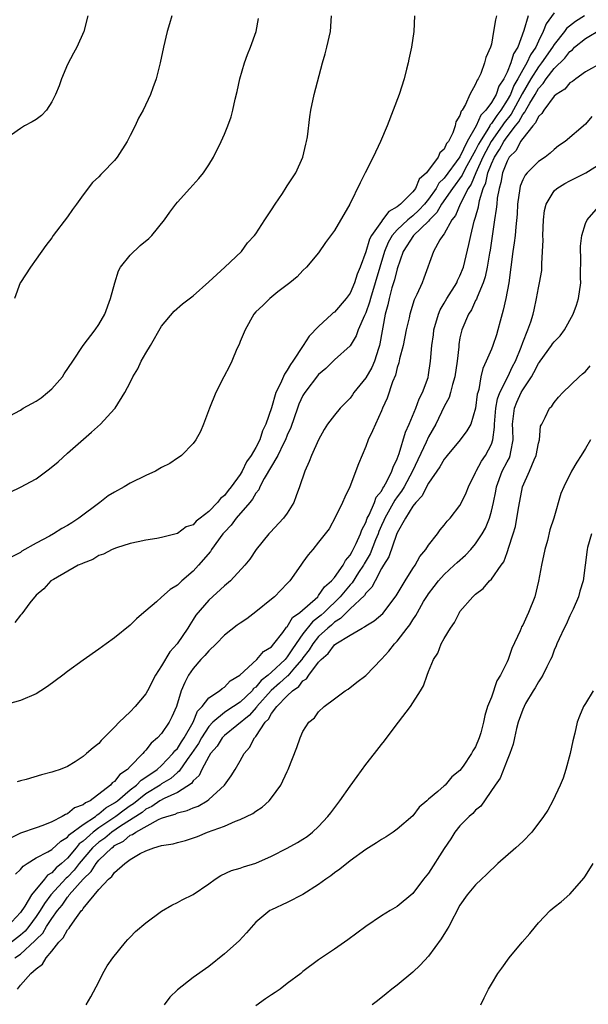
# Model space of a CAD drawing. Units: inches. Extents: x 2514000 to 2517000, y 1533000 to 1536000.
# Drawn here: x 2515277 to 2515349, y 1533593 to 1533719 of the extents above; entities that cross this region are included whole.
import ezdxf

# ---------------------------------------------------------------- set-up
doc = ezdxf.new("R2010")
doc.units = ezdxf.units.IN
doc.header["$MEASUREMENT"] = 0
doc.layers.add('LD25141533_10ft', color=93, linetype='Continuous')

msp = doc.modelspace()

# ---------------------------------------------------------------- linework, layer by layer
at = {"layer": 'LD25141533_10ft'}
for points, elevation in [([(2515345, 1533719.37), (2515344, 1533718), (2515343.62, 1533717), (2515343, 1533715.78), (2515342.65, 1533715), (2515341.97, 1533714.03), (2515341.51, 1533713), (2515341, 1533712.13), (2515340.39, 1533711), (2515339.88, 1533710.12), (2515339.42, 1533709), (2515339, 1533708.25), (2515338.2, 1533707), (2515337.68, 1533706.32), (2515337, 1533705.27), (2515336.87, 1533705.13), (2515336.81, 1533705), (2515336.56, 1533704.56), (2515335.57, 1533703), (2515335.36, 1533702.64), (2515335, 1533701.9), (2515333.88, 1533699.88), (2515333.41, 1533699), (2515333.29, 1533698.71), (2515332.06, 1533697), (2515330.67, 1533695), (2515330.07, 1533693.93), (2515329.13, 1533693), (2515329, 1533692.85), (2515327.07, 1533691), (2515325.78, 1533689), (2515325, 1533686.76), (2515324.65, 1533685.35), (2515324.34, 1533684.34), (2515323.98, 1533683), (2515323.82, 1533682.18), (2515323.49, 1533681), (2515322.8, 1533677.2), (2515322.75, 1533677), (2515322.61, 1533676.61), (2515322.1, 1533675), (2515321.78, 1533674.22), (2515321, 1533672.87), (2515319.5, 1533671), (2515319.3, 1533670.7), (2515319, 1533670.31), (2515317.72, 1533669), (2515317, 1533668.12), (2515316.14, 1533667), (2515315.7, 1533666.3), (2515314.97, 1533664.97), (2515314.09, 1533663), (2515313.79, 1533662.21), (2515313.22, 1533661), (2515312.56, 1533659), (2515312.15, 1533657.85), (2515311.82, 1533657), (2515311, 1533655.64), (2515310.54, 1533655), (2515308.84, 1533653.16), (2515308.67, 1533653), (2515307.04, 1533651), (2515306.23, 1533649.77), (2515305.6, 1533649), (2515303.76, 1533647), (2515303, 1533646.4), (2515301, 1533644.57), (2515299.35, 1533642.65), (2515299, 1533642.08), (2515298.57, 1533641.43), (2515298.33, 1533641), (2515296.96, 1533639), (2515296.03, 1533637.97), (2515295, 1533636.21), (2515294.22, 1533635), (2515293.21, 1533633), (2515293, 1533632.64), (2515291.64, 1533631), (2515291, 1533630.33), (2515289.57, 1533629), (2515289, 1533628.37), (2515287.31, 1533626.69), (2515287, 1533626.31), (2515286.26, 1533625.74), (2515285.44, 1533625), (2515285, 1533624.63), (2515283.97, 1533623.97), (2515283, 1533623.37), (2515282.07, 1533623), (2515281.27, 1533622.73), (2515281, 1533622.63), (2515279.68, 1533622.32), (2515277.72, 1533621.72), (2515277, 1533621.53), (2515276.6, 1533621.4)], 7250), ([(2515341.67, 1533719), (2515341.14, 1533717.14), (2515340.36, 1533715), (2515339.82, 1533714.18), (2515339.49, 1533713), (2515339, 1533711.82), (2515338.6, 1533711), (2515337.95, 1533710.05), (2515337.6, 1533709), (2515337, 1533707.98), (2515336.3, 1533707), (2515335.66, 1533706.34), (2515335.07, 1533705), (2515333.94, 1533703), (2515333, 1533701.04), (2515331, 1533698.32), (2515330.33, 1533697.67), (2515329.97, 1533697), (2515329, 1533695.65), (2515328.47, 1533695), (2515327.77, 1533694.23), (2515327, 1533693.51), (2515326.38, 1533693), (2515325, 1533691.73), (2515324.35, 1533691), (2515323.86, 1533690.14), (2515323.39, 1533689), (2515322.22, 1533685), (2515321.6, 1533683), (2515321.48, 1533682.52), (2515321, 1533681.18), (2515320.82, 1533680.82), (2515320.03, 1533679), (2515319.77, 1533678.23), (2515319, 1533676.98), (2515317, 1533675.19), (2515315.92, 1533674.08), (2515315, 1533673.31), (2515313.22, 1533671), (2515313, 1533670.65), (2515312.49, 1533669.51), (2515312.29, 1533669), (2515311.44, 1533666.56), (2515311, 1533665.6), (2515310.77, 1533665), (2515310.52, 1533664.52), (2515309.79, 1533663), (2515308.07, 1533660.07), (2515307.51, 1533659), (2515307.37, 1533658.63), (2515307, 1533658.21), (2515306.57, 1533657.43), (2515306.22, 1533657), (2515304.51, 1533655), (2515303.87, 1533654.13), (2515303, 1533653.23), (2515302.8, 1533653), (2515301.35, 1533651), (2515301.23, 1533650.77), (2515299.69, 1533649), (2515299, 1533648.25), (2515297.55, 1533647), (2515297, 1533646.48), (2515296.08, 1533645.92), (2515295, 1533644.93), (2515294.35, 1533644.35), (2515293, 1533643.18), (2515292.74, 1533643), (2515291.81, 1533642.19), (2515291, 1533641.37), (2515289, 1533639.77), (2515287.91, 1533639), (2515287, 1533638.33), (2515285, 1533636.92), (2515283, 1533635.47), (2515282.41, 1533635), (2515280.44, 1533633.56), (2515279.59, 1533633), (2515279, 1533632.64), (2515277, 1533631.77), (2515275, 1533631.24)], 7240), ([(2515275, 1533667.69), (2515277, 1533668.78), (2515277.36, 1533669), (2515279, 1533669.91), (2515279.66, 1533670.34), (2515280.47, 1533671), (2515281, 1533671.48), (2515282.35, 1533673), (2515282.6, 1533673.4), (2515283.67, 1533675), (2515284.98, 1533677.02), (2515286.53, 1533679), (2515287, 1533679.67), (2515287.76, 1533681), (2515288.48, 1533683), (2515289.02, 1533685), (2515289.49, 1533686.51), (2515289.77, 1533687), (2515291, 1533688.51), (2515292.25, 1533689.75), (2515293.36, 1533690.64), (2515293.75, 1533691), (2515295.36, 1533693), (2515296.02, 1533693.98), (2515296.79, 1533695), (2515297, 1533695.25), (2515298.58, 1533697), (2515299.72, 1533698.28), (2515300.33, 1533699), (2515301, 1533700.04), (2515301.59, 1533701), (2515302.58, 1533703), (2515303, 1533703.95), (2515303.44, 1533705), (2515303.85, 1533706.15), (2515304.08, 1533707), (2515304.37, 1533708.37), (2515304.63, 1533709.37), (2515304.96, 1533711), (2515305.54, 1533713), (2515305.94, 1533714.06), (2515306.32, 1533715), (2515307.04, 1533717), (2515307.32, 1533718.68)], 7200), ([(2515275.7, 1533658.3), (2515277.03, 1533658.97), (2515279, 1533660.02), (2515280.73, 1533661.27), (2515281.8, 1533662.2), (2515283, 1533663.3), (2515286.06, 1533665.94), (2515287.19, 1533667), (2515289, 1533668.92), (2515289.07, 1533669), (2515290.32, 1533671), (2515291, 1533672.27), (2515291.33, 1533673), (2515291.96, 1533674.04), (2515292.41, 1533675), (2515293, 1533676.03), (2515293.59, 1533677), (2515295, 1533679.48), (2515296.61, 1533681.39), (2515297.67, 1533682.33), (2515299, 1533683.32), (2515301, 1533685.11), (2515303.04, 1533687), (2515305.15, 1533689), (2515305.93, 1533690.07), (2515306.81, 1533691), (2515307, 1533691.24), (2515308.15, 1533693), (2515308.47, 1533693.53), (2515309, 1533694.27), (2515309.46, 1533695), (2515310.39, 1533696.39), (2515310.86, 1533697.14), (2515311, 1533697.33), (2515312.08, 1533699), (2515313, 1533700.98), (2515313.36, 1533702.64), (2515313.47, 1533703), (2515313.58, 1533703.58), (2515313.87, 1533706.13), (2515314.02, 1533707), (2515314.42, 1533709), (2515315.47, 1533713), (2515315.82, 1533714.18), (2515316.03, 1533715), (2515316.49, 1533717), (2515316.65, 1533719)], 7210), ([(2515348.86, 1533719), (2515347.7, 1533718.3), (2515346.59, 1533717.41), (2515346.31, 1533717), (2515345, 1533715.36), (2515344.79, 1533715), (2515343.39, 1533713), (2515343, 1533712.51), (2515342.05, 1533711), (2515340.93, 1533709.07), (2515339.51, 1533706.49), (2515338.63, 1533705.37), (2515338.39, 1533705), (2515336.99, 1533703), (2515336.28, 1533701.72), (2515335.92, 1533701), (2515335.01, 1533699.01), (2515334.44, 1533697.56), (2515334.05, 1533697), (2515333.02, 1533695.02), (2515332.43, 1533693.57), (2515331.97, 1533693), (2515331, 1533691.24), (2515330.82, 1533691), (2515330.45, 1533690.45), (2515329.65, 1533689), (2515328.41, 1533685.59), (2515328.18, 1533685), (2515327.51, 1533683.51), (2515327.16, 1533682.84), (2515326.61, 1533681), (2515326.52, 1533680.52), (2515326.16, 1533679), (2515325.75, 1533677), (2515325.3, 1533675.3), (2515325.2, 1533674.8), (2515325, 1533674.2), (2515324.77, 1533673.23), (2515324.39, 1533672.39), (2515323.72, 1533670.28), (2515323.13, 1533669), (2515323, 1533668.66), (2515322.23, 1533667), (2515321.87, 1533666.13), (2515321.32, 1533665), (2515321, 1533664.12), (2515320.08, 1533661.92), (2515318.97, 1533659), (2515318.33, 1533657.67), (2515318.03, 1533657), (2515317.16, 1533655.16), (2515316.34, 1533653.66), (2515315, 1533651.93), (2515314.24, 1533651), (2515313.67, 1533650.33), (2515313, 1533649.4), (2515312.74, 1533649), (2515311.32, 1533647), (2515311.15, 1533646.85), (2515311, 1533646.68), (2515309.37, 1533645), (2515309, 1533644.67), (2515307, 1533643.05), (2515305.83, 1533642.17), (2515305, 1533641.64), (2515304.63, 1533641.37), (2515303, 1533640.08), (2515301.94, 1533639), (2515301, 1533638.09), (2515300.5, 1533637.5), (2515300.01, 1533637), (2515299, 1533635.84), (2515298.43, 1533635), (2515297.94, 1533634.07), (2515297.5, 1533633), (2515296.87, 1533631), (2515296.29, 1533629.71), (2515295.95, 1533629), (2515295, 1533627.57), (2515294.48, 1533627), (2515293.66, 1533626.34), (2515293, 1533625.46), (2515292.76, 1533625.24), (2515292.6, 1533625), (2515291, 1533623.38), (2515290.65, 1533623), (2515289.66, 1533622.34), (2515289, 1533621.47), (2515288.71, 1533621.29), (2515288.48, 1533621), (2515285.89, 1533619), (2515285.28, 1533618.72), (2515285, 1533618.46), (2515283.91, 1533618.09), (2515283, 1533617.35), (2515282.73, 1533617.27), (2515282.34, 1533617), (2515281, 1533616.3), (2515279.85, 1533615.85), (2515279, 1533615.57), (2515277, 1533614.86), (2515275.76, 1533614.24)], 7260), ([(2515285.59, 1533719), (2515285.09, 1533717), (2515284.19, 1533715), (2515283.76, 1533714.24), (2515283, 1533712.8), (2515282.25, 1533711), (2515281.93, 1533710.07), (2515281.49, 1533709), (2515281, 1533708.06), (2515280.33, 1533707), (2515279.71, 1533706.29), (2515279, 1533705.78), (2515278.52, 1533705.48), (2515277.52, 1533705), (2515277, 1533704.66), (2515275.86, 1533703.86)], 7180), ([(2515327.21, 1533719), (2515327.12, 1533717), (2515326.84, 1533715), (2515326.5, 1533713.5), (2515326.4, 1533713), (2515326.21, 1533712.21), (2515325.88, 1533711), (2515325.24, 1533709), (2515323.71, 1533705), (2515322.88, 1533703), (2515321.96, 1533701), (2515320.92, 1533699), (2515320.28, 1533697.72), (2515318.96, 1533695), (2515317, 1533691.65), (2515315.89, 1533690.11), (2515315, 1533688.83), (2515313.46, 1533687), (2515313, 1533686.55), (2515312.25, 1533685.75), (2515311.33, 1533685), (2515309.82, 1533683.82), (2515308.8, 1533683), (2515307.88, 1533682.12), (2515307, 1533681.3), (2515306.75, 1533681), (2515305.64, 1533679), (2515305, 1533677.53), (2515304.86, 1533677.15), (2515304.59, 1533676.59), (2515303.92, 1533675), (2515303.64, 1533674.36), (2515302.91, 1533673), (2515301.92, 1533671), (2515301.11, 1533669), (2515300.34, 1533667), (2515299.95, 1533666.05), (2515299.35, 1533665), (2515299, 1533664.53), (2515297.53, 1533663), (2515297.23, 1533662.77), (2515297, 1533662.66), (2515296.02, 1533661.98), (2515295, 1533661.48), (2515294.22, 1533661), (2515293, 1533660.46), (2515291, 1533659.48), (2515290.23, 1533659), (2515289, 1533658.33), (2515288.17, 1533657.83), (2515287.13, 1533657), (2515284.43, 1533655), (2515283.57, 1533654.43), (2515283, 1533654.08), (2515282.3, 1533653.7), (2515281.23, 1533653), (2515280.72, 1533652.72), (2515279, 1533651.83), (2515277.2, 1533650.8), (2515277, 1533650.64), (2515275.93, 1533650.07)], 7220), ([(2515296.31, 1533719), (2515296, 1533718), (2515295.71, 1533717), (2515295.24, 1533715), (2515294.82, 1533713), (2515294.29, 1533711), (2515293.86, 1533709.85), (2515293.56, 1533709), (2515292.65, 1533707), (2515292.05, 1533705.95), (2515291.63, 1533705), (2515291, 1533703.77), (2515290.59, 1533703), (2515289.34, 1533701), (2515289, 1533700.56), (2515287.48, 1533699), (2515287.23, 1533698.77), (2515287, 1533698.5), (2515286.21, 1533697.79), (2515285, 1533696.2), (2515284.15, 1533695), (2515283.66, 1533694.34), (2515283, 1533693.38), (2515281.18, 1533691), (2515281, 1533690.71), (2515280.24, 1533689.76), (2515279, 1533687.99), (2515278.28, 1533687), (2515277, 1533685.05), (2515276.97, 1533685), (2515276.25, 1533683)], 7190), ([(2515337.67, 1533719), (2515337.51, 1533718.49), (2515337.29, 1533717), (2515337, 1533715.39), (2515336.9, 1533715), (2515336.3, 1533713.7), (2515336.14, 1533713), (2515335.65, 1533711.65), (2515335.34, 1533711), (2515335.18, 1533710.82), (2515335, 1533710.28), (2515334.26, 1533709), (2515333.72, 1533707.72), (2515333.27, 1533707), (2515333.14, 1533706.86), (2515333, 1533706.32), (2515332.49, 1533705.51), (2515332.4, 1533705), (2515332.09, 1533704.09), (2515331.52, 1533703), (2515331.28, 1533702.72), (2515331, 1533702.03), (2515330.44, 1533701.56), (2515330.22, 1533701), (2515328.75, 1533699), (2515327.81, 1533698.19), (2515327.33, 1533697), (2515327, 1533696.58), (2515325.43, 1533695), (2515325, 1533694.66), (2515323.93, 1533694.07), (2515323.15, 1533693), (2515323, 1533692.82), (2515321.72, 1533691), (2515321.47, 1533690.53), (2515321, 1533688.94), (2515320.28, 1533687), (2515319.91, 1533686.09), (2515319.56, 1533685), (2515319, 1533683.68), (2515318.51, 1533683), (2515317, 1533681.27), (2515316.84, 1533681.16), (2515316.69, 1533681), (2515315, 1533679.43), (2515313.79, 1533678.21), (2515313.02, 1533677), (2515311.71, 1533675), (2515311.4, 1533674.6), (2515311, 1533673.84), (2515310.63, 1533673.37), (2515310.16, 1533672.16), (2515309.56, 1533671), (2515309, 1533669.06), (2515308.28, 1533667), (2515307.85, 1533666.15), (2515307.49, 1533665), (2515307, 1533664), (2515306.41, 1533663), (2515305.8, 1533662.2), (2515305.26, 1533661), (2515305, 1533660.57), (2515303.87, 1533659), (2515303.47, 1533658.53), (2515303, 1533657.88), (2515302.48, 1533657.51), (2515302.1, 1533657), (2515301, 1533655.86), (2515299.91, 1533655), (2515299.38, 1533654.62), (2515299, 1533654.16), (2515298.12, 1533653.88), (2515297, 1533653.07), (2515295, 1533652.55), (2515294.4, 1533652.4), (2515293, 1533652.21), (2515291.99, 1533651.99), (2515291, 1533651.79), (2515289.24, 1533651.24), (2515288.7, 1533651), (2515287.57, 1533650.43), (2515287, 1533650.24), (2515286.25, 1533649.75), (2515285, 1533649.29), (2515284.83, 1533649.17), (2515284.38, 1533649), (2515281.2, 1533647.2), (2515280.9, 1533647), (2515280, 1533646), (2515279, 1533645.21), (2515278.21, 1533644.21), (2515277.18, 1533642.82), (2515277, 1533642.65), (2515276.3, 1533641.7)], 7230), ([(2515276.36, 1533609.64), (2515277, 1533610.24), (2515277.34, 1533610.66), (2515277.86, 1533611), (2515279, 1533611.73), (2515280.48, 1533612.48), (2515281, 1533612.8), (2515282.15, 1533613.85), (2515283, 1533614.36), (2515283.28, 1533614.72), (2515285, 1533615.97), (2515286.55, 1533617), (2515286.78, 1533617.22), (2515287, 1533617.32), (2515287.9, 1533618.1), (2515289, 1533618.73), (2515289.37, 1533619), (2515291, 1533620.38), (2515291.81, 1533621), (2515292.37, 1533621.63), (2515293, 1533622.02), (2515294.44, 1533623), (2515295, 1533623.5), (2515296.44, 1533625), (2515296.66, 1533625.34), (2515297, 1533625.67), (2515297.51, 1533626.49), (2515297.86, 1533627), (2515299.01, 1533629), (2515299.58, 1533630.42), (2515300.14, 1533631), (2515301, 1533632.13), (2515302.38, 1533633), (2515302.7, 1533633.3), (2515303, 1533633.48), (2515303.74, 1533634.26), (2515304.94, 1533635), (2515307.13, 1533637), (2515307.98, 1533638.02), (2515309, 1533638.63), (2515309.31, 1533639), (2515310.42, 1533640.42), (2515310.9, 1533641.1), (2515311, 1533641.18), (2515311.67, 1533642.33), (2515312.62, 1533643), (2515314.88, 1533645), (2515314.93, 1533645.07), (2515315, 1533645.13), (2515315.75, 1533646.25), (2515316.63, 1533647), (2515317, 1533647.44), (2515318.11, 1533649), (2515318.4, 1533649.6), (2515319, 1533650.27), (2515319.25, 1533650.75), (2515319.4, 1533651), (2515319.79, 1533651.79), (2515320.32, 1533653), (2515320.48, 1533653.52), (2515321, 1533654.45), (2515321.2, 1533655), (2515321.43, 1533655.43), (2515322.1, 1533657), (2515322.33, 1533657.67), (2515323, 1533658.46), (2515323.19, 1533658.81), (2515323.32, 1533659), (2515323.74, 1533659.74), (2515324.34, 1533661), (2515324.48, 1533661.52), (2515325, 1533662.58), (2515325.25, 1533663.25), (2515326.05, 1533665.95), (2515326.53, 1533667), (2515327.38, 1533669), (2515327.79, 1533670.21), (2515328.21, 1533671), (2515328.93, 1533672.93), (2515329, 1533673.26), (2515329.26, 1533675), (2515329.41, 1533677), (2515329.62, 1533678.38), (2515329.68, 1533679), (2515330.26, 1533681), (2515330.47, 1533681.53), (2515331, 1533682.41), (2515331.33, 1533683), (2515332.59, 1533685), (2515332.7, 1533685.3), (2515333, 1533685.88), (2515333.45, 1533687), (2515334.13, 1533689.87), (2515334.37, 1533691), (2515334.83, 1533692.83), (2515335, 1533693.37), (2515335.35, 1533694.65), (2515335.49, 1533695.49), (2515335.96, 1533697), (2515336.29, 1533697.71), (2515336.55, 1533699), (2515337, 1533700.17), (2515337.38, 1533701), (2515338.04, 1533701.96), (2515338.59, 1533703), (2515339, 1533703.59), (2515340.08, 1533705), (2515340.49, 1533705.51), (2515341, 1533706.44), (2515341.28, 1533706.72), (2515341.4, 1533707), (2515341.89, 1533707.89), (2515342.57, 1533709), (2515343, 1533709.75), (2515343.62, 1533710.38), (2515344, 1533711), (2515345, 1533712.29), (2515346.37, 1533713.63), (2515347, 1533714.47), (2515347.32, 1533714.68), (2515347.61, 1533715), (2515349, 1533716.12), (2515351, 1533717.3)], 7270), ([(2515351, 1533712.99), (2515349, 1533711.87), (2515347.77, 1533711), (2515347.35, 1533710.65), (2515347, 1533710.47), (2515346.34, 1533709.66), (2515345.25, 1533709), (2515345, 1533708.79), (2515343.69, 1533707), (2515343.45, 1533706.55), (2515343, 1533706.18), (2515342.64, 1533705.36), (2515342.29, 1533705), (2515341, 1533703.38), (2515340.73, 1533703), (2515340.15, 1533701.85), (2515339.29, 1533701), (2515339, 1533700.51), (2515338.42, 1533699), (2515338.21, 1533697.79), (2515337.98, 1533697), (2515337.76, 1533695.76), (2515337.68, 1533695), (2515337.63, 1533694.37), (2515337.4, 1533693), (2515336.83, 1533689.17), (2515336.75, 1533688.75), (2515336.46, 1533687), (2515336.23, 1533685.77), (2515335.96, 1533685), (2515335.18, 1533683.18), (2515335.1, 1533682.9), (2515335, 1533682.72), (2515334.47, 1533681.53), (2515334.08, 1533681), (2515333.24, 1533679), (2515333, 1533677.96), (2515332.86, 1533677.14), (2515332.84, 1533676.84), (2515332.63, 1533675), (2515332.35, 1533673), (2515332.05, 1533672.05), (2515331.81, 1533671), (2515331.63, 1533670.37), (2515331, 1533669.22), (2515329.91, 1533667), (2515329, 1533665.38), (2515328.7, 1533664.7), (2515326.96, 1533661), (2515325.89, 1533659), (2515325.56, 1533658.44), (2515325, 1533657.72), (2515324.7, 1533657.3), (2515323.42, 1533655), (2515323.3, 1533654.7), (2515323, 1533654.07), (2515322.68, 1533653.32), (2515322.57, 1533653), (2515322.26, 1533652.26), (2515321.55, 1533650.45), (2515320.8, 1533649.2), (2515320.7, 1533649), (2515320.09, 1533648.09), (2515319.25, 1533646.75), (2515319, 1533646.52), (2515317.74, 1533645), (2515315.71, 1533643), (2515315.34, 1533642.66), (2515315, 1533642.38), (2515314.21, 1533641.79), (2515313, 1533640.25), (2515311.65, 1533638.35), (2515311, 1533637.33), (2515310.72, 1533637), (2515309, 1533635.37), (2515308.58, 1533635), (2515307.67, 1533634.33), (2515307, 1533633.48), (2515306.71, 1533633.29), (2515306.51, 1533633), (2515305, 1533631.57), (2515304.16, 1533631), (2515303.44, 1533630.56), (2515303, 1533630.26), (2515301.51, 1533629), (2515301, 1533628.46), (2515300.08, 1533627), (2515299.7, 1533626.3), (2515298.81, 1533625), (2515298.27, 1533624.27), (2515297.24, 1533622.76), (2515297, 1533622.6), (2515296.15, 1533621.85), (2515295, 1533621.14), (2515294.8, 1533621), (2515293, 1533619.88), (2515291.4, 1533618.6), (2515291, 1533618.35), (2515290.21, 1533617.79), (2515289.15, 1533617), (2515287, 1533615.53), (2515286.27, 1533615), (2515285, 1533613.87), (2515284.5, 1533613.5), (2515284.1, 1533613), (2515283, 1533611.68), (2515282.24, 1533611), (2515281.55, 1533610.45), (2515281, 1533609.82), (2515280.46, 1533609.53), (2515280.06, 1533609), (2515278.43, 1533607), (2515277.56, 1533605.56), (2515277, 1533604.76), (2515275.35, 1533603)], 7280), ([(2515349.82, 1533706.18), (2515349, 1533705.21), (2515346.42, 1533703), (2515345.57, 1533702.43), (2515345, 1533701.96), (2515344.49, 1533701.51), (2515343.84, 1533701), (2515343, 1533700.46), (2515341.57, 1533699), (2515341.3, 1533698.7), (2515341, 1533698.09), (2515340.69, 1533697.31), (2515340.61, 1533697), (2515340.33, 1533695), (2515340.27, 1533693.73), (2515340.11, 1533692.11), (2515340.02, 1533691), (2515339.92, 1533690.08), (2515339.75, 1533689), (2515339.23, 1533685), (2515338.84, 1533683), (2515338.51, 1533681.49), (2515338.11, 1533680.11), (2515337.84, 1533679), (2515337.65, 1533678.35), (2515337.19, 1533677), (2515337, 1533676.52), (2515336.36, 1533675), (2515335.93, 1533674.07), (2515335.68, 1533673), (2515335.39, 1533671.39), (2515335.26, 1533671), (2515335.21, 1533670.79), (2515335, 1533669), (2515334.37, 1533667), (2515333.89, 1533666.11), (2515333.03, 1533665), (2515331.36, 1533663), (2515331.21, 1533662.79), (2515331, 1533662.54), (2515330.44, 1533661.56), (2515329, 1533659.47), (2515328.74, 1533659), (2515328.17, 1533657.83), (2515327.37, 1533657), (2515327, 1533656.52), (2515326.05, 1533655), (2515325, 1533653.12), (2515324.92, 1533652.92), (2515323.93, 1533650.07), (2515323.25, 1533649), (2515323, 1533648.57), (2515322.18, 1533647), (2515321.79, 1533646.21), (2515321, 1533645.45), (2515320.83, 1533645.17), (2515319, 1533643.44), (2515318.56, 1533643), (2515317.8, 1533642.2), (2515317, 1533641.74), (2515316.62, 1533641.38), (2515316.15, 1533641), (2515315, 1533639.93), (2515314.25, 1533639), (2515313.78, 1533638.22), (2515313, 1533637.19), (2515312.87, 1533637), (2515311.93, 1533635.93), (2515311.07, 1533634.93), (2515311, 1533634.88), (2515310.03, 1533633.97), (2515308.97, 1533633.03), (2515307.13, 1533631), (2515307.09, 1533630.91), (2515306.13, 1533629.87), (2515303, 1533627.32), (2515302.7, 1533627), (2515302.06, 1533625.94), (2515301.23, 1533625), (2515301, 1533624.63), (2515300.13, 1533623), (2515299.77, 1533622.23), (2515299, 1533621.53), (2515298.79, 1533621.21), (2515297, 1533620.07), (2515295.3, 1533619.3), (2515294.78, 1533619), (2515293.74, 1533618.26), (2515293, 1533617.91), (2515292.5, 1533617.5), (2515289.76, 1533615.76), (2515288.64, 1533615), (2515287.75, 1533614.25), (2515287, 1533613.72), (2515286.21, 1533613), (2515284.5, 1533611), (2515283.84, 1533610.16), (2515283, 1533609.28), (2515282.85, 1533609.15), (2515280.9, 1533607), (2515280.07, 1533605.93), (2515279.51, 1533605), (2515279, 1533604.26), (2515278.07, 1533603), (2515277.6, 1533602.4), (2515277, 1533601.87), (2515275.87, 1533601)], 7290), ([(2515276.31, 1533599), (2515277, 1533599.47), (2515278.86, 1533601.14), (2515279, 1533601.33), (2515279.86, 1533602.14), (2515280.34, 1533603), (2515281, 1533603.99), (2515281.74, 1533605), (2515282.31, 1533605.69), (2515283, 1533606.72), (2515283.14, 1533606.86), (2515283.23, 1533607), (2515285, 1533609.03), (2515286.01, 1533609.99), (2515286.64, 1533611), (2515287, 1533611.43), (2515288.64, 1533613), (2515288.85, 1533613.15), (2515289, 1533613.28), (2515290.14, 1533613.86), (2515291, 1533614.6), (2515291.3, 1533614.7), (2515291.69, 1533615), (2515294.61, 1533616.61), (2515295, 1533616.77), (2515295.64, 1533617), (2515296.71, 1533617.29), (2515297, 1533617.44), (2515298.25, 1533617.75), (2515299, 1533618.1), (2515299.67, 1533618.33), (2515300.8, 1533619), (2515301, 1533619.14), (2515302.99, 1533621), (2515303.84, 1533622.16), (2515304.36, 1533623), (2515305, 1533624.08), (2515305.52, 1533625), (2515306.21, 1533625.79), (2515306.82, 1533627), (2515307, 1533627.2), (2515308.19, 1533629), (2515308.6, 1533629.4), (2515309, 1533630.1), (2515309.68, 1533631), (2515311, 1533632.38), (2515311.65, 1533633), (2515312.46, 1533633.54), (2515313, 1533634.26), (2515313.47, 1533634.53), (2515313.75, 1533635), (2515315, 1533636.66), (2515315.32, 1533637), (2515316.22, 1533637.78), (2515317, 1533638.86), (2515317.19, 1533639), (2515319, 1533640.09), (2515320.56, 1533641), (2515320.86, 1533641.14), (2515321, 1533641.27), (2515322.09, 1533641.91), (2515323.16, 1533642.84), (2515324.88, 1533645.12), (2515326, 1533647), (2515327, 1533648.6), (2515327.29, 1533649), (2515327.89, 1533650.11), (2515328.65, 1533651), (2515329, 1533651.56), (2515330.12, 1533653), (2515330.49, 1533653.51), (2515331, 1533654.13), (2515331.37, 1533654.63), (2515331.74, 1533655), (2515333, 1533656.6), (2515333.21, 1533657), (2515333.78, 1533658.22), (2515334.08, 1533659), (2515335, 1533660.81), (2515335.07, 1533661), (2515335.73, 1533662.27), (2515336.25, 1533663), (2515337, 1533664.45), (2515337.19, 1533665), (2515337.41, 1533666.59), (2515337.4, 1533667), (2515337.58, 1533669), (2515337.79, 1533670.21), (2515338.1, 1533671), (2515339.09, 1533673), (2515339.68, 1533674.32), (2515340.06, 1533675), (2515340.81, 1533676.81), (2515341, 1533677.37), (2515341.64, 1533679), (2515342.02, 1533680.02), (2515342.31, 1533681), (2515342.44, 1533681.56), (2515342.75, 1533683), (2515343, 1533684.37), (2515343.14, 1533685), (2515343.42, 1533686.58), (2515343.44, 1533687), (2515343.41, 1533687.42), (2515343.52, 1533689), (2515343.58, 1533690.42), (2515343.55, 1533691), (2515343.66, 1533693), (2515343.79, 1533694.21), (2515343.99, 1533695), (2515345, 1533696.69), (2515345.33, 1533697), (2515346.37, 1533697.63), (2515347, 1533697.97), (2515349.02, 1533699), (2515351, 1533700.23)], 7300), ([(2515276.63, 1533595), (2515277, 1533595.49), (2515278.33, 1533597), (2515279, 1533597.59), (2515279.84, 1533598.16), (2515280.3, 1533599), (2515281, 1533599.83), (2515281.91, 1533601), (2515282.47, 1533601.53), (2515283, 1533602.56), (2515283.23, 1533602.77), (2515283.35, 1533603), (2515284.14, 1533604.14), (2515284.8, 1533605), (2515284.9, 1533605.1), (2515285, 1533605.26), (2515287, 1533607.7), (2515288.23, 1533609), (2515288.67, 1533609.33), (2515289, 1533609.84), (2515290.31, 1533611), (2515291, 1533611.5), (2515292.27, 1533612.28), (2515293, 1533612.64), (2515294, 1533613), (2515295, 1533613.28), (2515296.48, 1533613.52), (2515297, 1533613.7), (2515298.05, 1533613.95), (2515299.55, 1533614.45), (2515300.84, 1533615), (2515303, 1533615.78), (2515304.42, 1533616.42), (2515305, 1533616.61), (2515306.63, 1533617.37), (2515307, 1533617.69), (2515307.82, 1533618.18), (2515308.7, 1533619), (2515309, 1533619.37), (2515310.2, 1533621), (2515311, 1533622.74), (2515311.13, 1533623), (2515312.23, 1533625.77), (2515312.63, 1533627), (2515313, 1533627.84), (2515313.75, 1533629), (2515314.45, 1533629.55), (2515315, 1533630.35), (2515315.69, 1533631), (2515317, 1533632), (2515318.37, 1533633), (2515318.78, 1533633.22), (2515319.88, 1533634.12), (2515321, 1533634.94), (2515323, 1533637.04), (2515323.94, 1533638.06), (2515324.66, 1533639), (2515325, 1533639.34), (2515326.28, 1533641), (2515326.6, 1533641.4), (2515327, 1533642.07), (2515327.39, 1533642.61), (2515327.58, 1533643), (2515328.37, 1533644.37), (2515328.85, 1533645.15), (2515329, 1533645.36), (2515329.72, 1533646.28), (2515330.25, 1533647), (2515331, 1533647.83), (2515332.28, 1533649), (2515332.64, 1533649.36), (2515333.71, 1533650.29), (2515334.37, 1533651), (2515335, 1533651.73), (2515335.84, 1533653), (2515336.25, 1533653.75), (2515336.75, 1533655), (2515337, 1533655.88), (2515337.26, 1533657), (2515337.55, 1533658.45), (2515337.64, 1533659), (2515338.39, 1533661), (2515339, 1533662.17), (2515339.3, 1533662.7), (2515339.41, 1533663), (2515339.47, 1533663.47), (2515339.79, 1533665), (2515339.74, 1533666.26), (2515339.7, 1533667), (2515339.93, 1533669), (2515340.23, 1533669.77), (2515340.81, 1533671), (2515341, 1533671.34), (2515342.11, 1533673), (2515342.43, 1533673.57), (2515343, 1533674.71), (2515343.13, 1533674.87), (2515343.21, 1533675), (2515344.67, 1533677), (2515344.8, 1533677.2), (2515345, 1533677.46), (2515345.77, 1533678.23), (2515346.3, 1533679), (2515347.44, 1533681), (2515347.85, 1533682.15), (2515348.11, 1533683), (2515348.38, 1533685), (2515348.36, 1533685.64), (2515348.42, 1533688.42), (2515348.37, 1533689), (2515348.35, 1533689.65), (2515348.53, 1533691), (2515349, 1533692.55), (2515349.19, 1533693), (2515350.96, 1533695)], 7310), ([(2515285.38, 1533593), (2515285.99, 1533594.01), (2515287, 1533595.93), (2515287.51, 1533597), (2515288.04, 1533597.96), (2515288.77, 1533599), (2515290.38, 1533601), (2515290.67, 1533601.33), (2515291, 1533601.64), (2515291.66, 1533602.34), (2515293, 1533603.43), (2515295, 1533604.93), (2515296.3, 1533605.7), (2515297, 1533606.02), (2515297.63, 1533606.37), (2515299, 1533607.06), (2515301, 1533608.4), (2515301.81, 1533609), (2515302.54, 1533609.46), (2515303.89, 1533610.11), (2515305, 1533610.43), (2515305.41, 1533610.59), (2515307, 1533611.06), (2515309, 1533611.93), (2515311, 1533612.96), (2515312.31, 1533613.69), (2515313, 1533614.11), (2515313.54, 1533614.46), (2515314.21, 1533615), (2515315, 1533615.74), (2515316.19, 1533617), (2515316.53, 1533617.47), (2515317.7, 1533619), (2515319, 1533620.87), (2515319.91, 1533622.09), (2515321, 1533623.61), (2515322.11, 1533625), (2515323, 1533626.17), (2515323.38, 1533626.62), (2515325, 1533628.79), (2515325.17, 1533629), (2515326.68, 1533631), (2515327.98, 1533633), (2515328.37, 1533633.63), (2515328.83, 1533635), (2515329, 1533635.46), (2515329.62, 1533637), (2515330.18, 1533637.82), (2515330.61, 1533639), (2515331, 1533639.69), (2515331.8, 1533641), (2515332.31, 1533641.69), (2515332.94, 1533643), (2515333, 1533643.1), (2515334.63, 1533645), (2515335, 1533645.34), (2515335.97, 1533646.03), (2515336.76, 1533647), (2515337, 1533647.24), (2515338.24, 1533649), (2515338.57, 1533649.43), (2515339, 1533650.63), (2515339.11, 1533650.89), (2515339.18, 1533651.18), (2515339.78, 1533653), (2515340.06, 1533653.94), (2515340.26, 1533655), (2515340.5, 1533656.5), (2515340.97, 1533659), (2515341.87, 1533661), (2515342.45, 1533662.45), (2515342.71, 1533663), (2515343, 1533664.57), (2515343.13, 1533665), (2515343.28, 1533666.72), (2515343.41, 1533667), (2515343.85, 1533667.85), (2515344.4, 1533669), (2515344.72, 1533669.28), (2515345, 1533669.76), (2515345.57, 1533670.43), (2515346.11, 1533671), (2515348.17, 1533673), (2515348.61, 1533673.39), (2515349, 1533673.69), (2515349.57, 1533674.43)], 7320), ([(2515349.62, 1533665), (2515349, 1533663.88), (2515348.46, 1533663), (2515347.88, 1533662.12), (2515347.23, 1533661), (2515346.23, 1533659), (2515345.87, 1533658.13), (2515344.96, 1533655), (2515344.47, 1533653.53), (2515344.14, 1533652.14), (2515343.81, 1533651), (2515343.37, 1533649), (2515343.01, 1533646.99), (2515342.55, 1533645), (2515341.74, 1533643), (2515341.5, 1533642.5), (2515341, 1533641.37), (2515340.86, 1533641.14), (2515340.79, 1533641), (2515340.65, 1533640.65), (2515339.62, 1533638.38), (2515339.13, 1533637), (2515339, 1533636.7), (2515338.15, 1533635), (2515337.71, 1533634.29), (2515337, 1533632.21), (2515336.53, 1533631), (2515336.15, 1533629.85), (2515335.98, 1533629), (2515335.64, 1533627.64), (2515335.45, 1533627), (2515335, 1533625.87), (2515334.64, 1533625.36), (2515334.46, 1533625), (2515333.4, 1533623.4), (2515333, 1533622.84), (2515331.97, 1533622.03), (2515331.11, 1533621), (2515331, 1533620.9), (2515330.18, 1533620.18), (2515329, 1533619.22), (2515328.77, 1533619), (2515327.8, 1533618.2), (2515327, 1533617.08), (2515325, 1533615.36), (2515324.51, 1533615), (2515323.6, 1533614.41), (2515323, 1533614.08), (2515322.38, 1533613.62), (2515321, 1533612.81), (2515319, 1533611.34), (2515317.7, 1533610.3), (2515317, 1533609.8), (2515316.56, 1533609.44), (2515315.92, 1533609), (2515315, 1533608.33), (2515313, 1533607.07), (2515311, 1533606.05), (2515309, 1533605.12), (2515308.78, 1533605), (2515307, 1533603.53), (2515305.82, 1533602.18), (2515304.86, 1533601.14), (2515303, 1533599.48), (2515301, 1533597.9), (2515299, 1533596.48), (2515297, 1533594.9), (2515296.03, 1533593.97), (2515295.3, 1533593)], 7330), ([(2515349.77, 1533653), (2515349.25, 1533651.25), (2515349.19, 1533651), (2515348.7, 1533647), (2515348.29, 1533645.71), (2515348.11, 1533645), (2515347.42, 1533643.42), (2515347, 1533642.54), (2515346.53, 1533641.47), (2515346.27, 1533641), (2515345.63, 1533639.63), (2515345.36, 1533639), (2515345.27, 1533638.73), (2515345, 1533638.19), (2515344.69, 1533637.31), (2515344.55, 1533637), (2515344.05, 1533636.05), (2515343.54, 1533635), (2515343.35, 1533634.65), (2515343, 1533634.17), (2515342.6, 1533633.4), (2515342.34, 1533633), (2515341.37, 1533631.37), (2515341.17, 1533631), (2515341, 1533630.64), (2515340.43, 1533629), (2515340.2, 1533628.2), (2515339.93, 1533627), (2515339.79, 1533626.21), (2515339.35, 1533625), (2515339, 1533624.18), (2515338.11, 1533621.89), (2515337.48, 1533621), (2515335.68, 1533618.32), (2515335, 1533617.81), (2515334.62, 1533617.38), (2515334.17, 1533617), (2515333, 1533615.8), (2515332.36, 1533615), (2515331.85, 1533614.15), (2515331, 1533612.9), (2515329, 1533609.79), (2515328.37, 1533609), (2515327, 1533607.19), (2515325, 1533605.54), (2515324.09, 1533605), (2515323, 1533604.32), (2515321.02, 1533602.98), (2515318.71, 1533601.29), (2515317, 1533600.1), (2515315, 1533598.75), (2515313, 1533597.26), (2515312.71, 1533597), (2515311, 1533595.71), (2515310.09, 1533595), (2515309.45, 1533594.55), (2515309, 1533594.28), (2515308.22, 1533593.78), (2515307, 1533592.87)], 7340), ([(2515349.97, 1533633), (2515349, 1533631.37), (2515348.76, 1533631), (2515348.23, 1533629.77), (2515347.92, 1533629), (2515347.62, 1533627.62), (2515347.36, 1533626.64), (2515347.05, 1533625), (2515346.49, 1533623), (2515346.13, 1533621.87), (2515345.78, 1533621), (2515344.85, 1533619), (2515344.19, 1533617.81), (2515343.66, 1533617), (2515342.14, 1533615), (2515341, 1533613.8), (2515340.14, 1533613), (2515337.82, 1533611), (2515336.39, 1533609.61), (2515335.73, 1533609), (2515335, 1533608.27), (2515333.92, 1533607), (2515333, 1533605.7), (2515331.58, 1533603), (2515331.37, 1533602.63), (2515330.6, 1533601.4), (2515329, 1533599.2), (2515327.95, 1533598.05), (2515327, 1533597.15), (2515325, 1533595.52), (2515324.33, 1533595), (2515323.6, 1533594.4), (2515322.48, 1533593.52), (2515321.82, 1533593)], 7350), ([(2515335.66, 1533593), (2515336.09, 1533593.91), (2515336.65, 1533595), (2515337, 1533595.64), (2515337.82, 1533597), (2515338.34, 1533597.66), (2515339.28, 1533599), (2515340.92, 1533601), (2515341.91, 1533602.09), (2515342.61, 1533603), (2515343, 1533603.44), (2515344.49, 1533605), (2515345, 1533605.45), (2515345.88, 1533606.12), (2515347, 1533607.09), (2515348.81, 1533609.19), (2515349, 1533609.45), (2515349.97, 1533611)], 7360)]:
    msp.add_lwpolyline(points, dxfattribs=dict(at, elevation=elevation))

doc.saveas('drawing.dxf')
